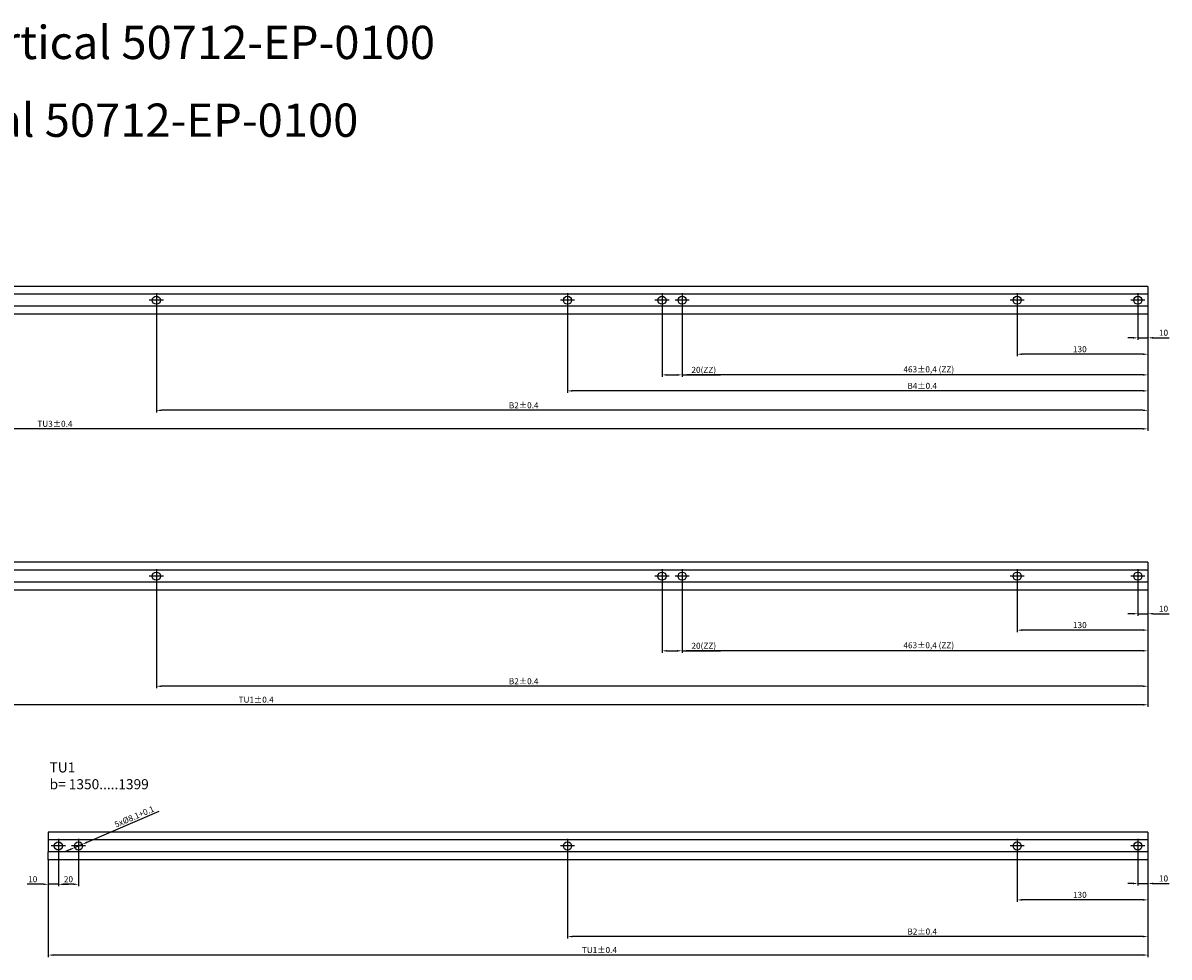
# Model space of a CAD drawing. Units: millimetres. Extents: x -440 to 1836, y 731 to 1672.
# Drawn here: x 465 to 1034, y 1208 to 1672 of the extents above; entities that cross this region are included whole.
import ezdxf

# ---------------------------------------------------------------- set-up
doc = ezdxf.new("R2010")
doc.units = ezdxf.units.MM
doc.linetypes.add('DOT_CENTER', pattern=[14, 12, -1, 0, -1])
doc.layers.add('1', color=7, linetype='Continuous')
doc.styles.add('cira1_1_text', font='arial.ttf', dxfattribs={"height": 3})
doc.dimstyles.new('Cira_1zu1', dxfattribs={"dimscale": 0, "dimtxt": 3, "dimasz": 2.5, "dimexe": 1, "dimexo": 0.0625, "dimgap": 1, "dimtad": 1, "dimjust": 1, "dimdec": 1, "dimdsep": 46, "dimtxsty": 'Standard', "dimcen": 0.09, "dimclrd": 4, "dimclre": 4, "dimclrt": 3, "dimadec": 0, "dimazin": 0, "dimtfac": 1, "dimtdec": 1, "dimtmove": 0, "dimatfit": 3, "dimfxl": 1, "dimtolj": 1, "dimtzin": 0, "dimarcsym": 1})

# ---------------------------------------------------------------- blocks, each defined once
blk = doc.blocks.new('*D1095')
at = {"color": 4, "lineweight": -2, "transparency": 16777216}
for p, q in [((1018.83, 1393.68), (1018.83, 1377.59)), ((1023.83, 1390.3), (1023.83, 1377.59)), ((1016.33, 1378.59), (1013.83, 1378.59)), ((1018.83, 1378.59), (1023.83, 1378.59)), ((1026.33, 1378.59), (1034.33, 1378.59))]:
    blk.add_line(p, q, dxfattribs=at)
at = {"color": 4, "transparency": 16777216}
for points in [[(1016.33, 1379.01), (1016.33, 1378.17), (1018.83, 1378.59)], [(1026.33, 1379.01), (1026.33, 1378.17), (1023.83, 1378.59)]]:
    blk.add_solid(points, dxfattribs=at)
at = {"layer": 'Defpoints', "color": 0, "transparency": 16777216}
for p in [(1018.83, 1393.74), (1023.83, 1390.37), (1018.83, 1378.59)]:
    blk.add_point(p, dxfattribs=at)
at = {"color": 3, "transparency": 16777216, "insert": (1031.58, 1381.09), "char_height": 3, "attachment_point": 5}
blk.add_mtext('\\A1;10', dxfattribs=at)
blk = doc.blocks.new('*D1096')
at = {"color": 4, "lineweight": -2, "transparency": 16777216}
for p, q in [((958.83, 1393.68), (958.83, 1369.44)), ((1023.83, 1390.3), (1023.83, 1369.44)), ((1021.33, 1370.44), (961.33, 1370.44))]:
    blk.add_line(p, q, dxfattribs=at)
at = {"color": 4, "transparency": 16777216}
for points in [[(961.33, 1370.86), (961.33, 1370.02), (958.83, 1370.44)], [(1021.33, 1370.86), (1021.33, 1370.02), (1023.83, 1370.44)]]:
    blk.add_solid(points, dxfattribs=at)
at = {"layer": 'Defpoints', "color": 0, "transparency": 16777216}
for p in [(958.83, 1393.74), (1023.83, 1390.37), (958.83, 1370.44)]:
    blk.add_point(p, dxfattribs=at)
at = {"color": 3, "transparency": 16777216, "insert": (989.98, 1372.94), "char_height": 3, "attachment_point": 5}
blk.add_mtext('\\A1;130', dxfattribs=at)
blk = doc.blocks.new('*D1097')
at = {"color": 4, "lineweight": -2, "transparency": 16777216}
for p, q in [((306.73, 1390.3), (306.73, 1332.35)), ((1023.83, 1390.3), (1023.83, 1332.35)), ((1021.33, 1333.35), (309.23, 1333.35))]:
    blk.add_line(p, q, dxfattribs=at)
at = {"color": 4, "transparency": 16777216}
for points in [[(309.23, 1333.77), (309.23, 1332.93), (306.73, 1333.35)], [(1021.33, 1333.77), (1021.33, 1332.93), (1023.83, 1333.35)]]:
    blk.add_solid(points, dxfattribs=at)
at = {"layer": 'Defpoints', "color": 0, "transparency": 16777216}
for p in [(306.73, 1390.36), (1023.83, 1390.37), (306.73, 1333.35)]:
    blk.add_point(p, dxfattribs=at)
at = {"color": 3, "transparency": 16777216, "insert": (580.61, 1335.85), "char_height": 3, "width": 4.7825, "attachment_point": 5}
blk.add_mtext('\\A1;TU1±0.4', dxfattribs=at)
blk = doc.blocks.new('*D1100')
at = {"color": 4, "lineweight": -2, "transparency": 16777216}
for p, q in [((531.01, 1393.68), (531.01, 1341.56)), ((1023.83, 1390.3), (1023.83, 1341.56)), ((1021.33, 1342.56), (533.51, 1342.56))]:
    blk.add_line(p, q, dxfattribs=at)
at = {"color": 4, "transparency": 16777216}
for points in [[(533.51, 1342.97), (533.51, 1342.14), (531.01, 1342.56)], [(1021.33, 1342.97), (1021.33, 1342.14), (1023.83, 1342.56)]]:
    blk.add_solid(points, dxfattribs=at)
at = {"layer": 'Defpoints', "color": 0, "transparency": 16777216}
for p in [(531.01, 1393.74), (1023.83, 1390.37), (531.01, 1342.56)]:
    blk.add_point(p, dxfattribs=at)
at = {"color": 3, "transparency": 16777216, "insert": (713.59, 1345.06), "char_height": 3, "attachment_point": 5}
blk.add_mtext('\\A1;B2±0.4', dxfattribs=at)
blk = doc.blocks.new('*D1158')
at = {"color": 4, "lineweight": -2, "transparency": 16777216}
for p, q in [((1018.83, 1530.79), (1018.83, 1514.7)), ((1023.83, 1527.41), (1023.83, 1514.7)), ((1016.33, 1515.7), (1013.83, 1515.7)), ((1018.83, 1515.7), (1023.83, 1515.7)), ((1026.33, 1515.7), (1034.33, 1515.7))]:
    blk.add_line(p, q, dxfattribs=at)
at = {"color": 4, "transparency": 16777216}
for points in [[(1016.33, 1516.12), (1016.33, 1515.28), (1018.83, 1515.7)], [(1026.33, 1516.12), (1026.33, 1515.28), (1023.83, 1515.7)]]:
    blk.add_solid(points, dxfattribs=at)
at = {"layer": 'Defpoints', "color": 0, "transparency": 16777216}
for p in [(1018.83, 1530.85), (1023.83, 1527.48), (1018.83, 1515.7)]:
    blk.add_point(p, dxfattribs=at)
at = {"color": 3, "transparency": 16777216, "insert": (1031.58, 1518.2), "char_height": 3, "attachment_point": 5}
blk.add_mtext('\\A1;10', dxfattribs=at)
blk = doc.blocks.new('*D1159')
at = {"color": 4, "lineweight": -2, "transparency": 16777216}
for p, q in [((958.83, 1530.79), (958.83, 1506.55)), ((1023.83, 1527.41), (1023.83, 1506.55)), ((1021.33, 1507.55), (961.33, 1507.55))]:
    blk.add_line(p, q, dxfattribs=at)
at = {"color": 4, "transparency": 16777216}
for points in [[(961.33, 1507.97), (961.33, 1507.13), (958.83, 1507.55)], [(1021.33, 1507.97), (1021.33, 1507.13), (1023.83, 1507.55)]]:
    blk.add_solid(points, dxfattribs=at)
at = {"layer": 'Defpoints', "color": 0, "transparency": 16777216}
for p in [(958.83, 1530.85), (1023.83, 1527.48), (958.83, 1507.55)]:
    blk.add_point(p, dxfattribs=at)
at = {"color": 3, "transparency": 16777216, "insert": (989.98, 1510.05), "char_height": 3, "attachment_point": 5}
blk.add_mtext('\\A1;130', dxfattribs=at)
blk = doc.blocks.new('*D1160')
at = {"color": 4, "lineweight": -2, "transparency": 16777216}
for p, q in [((792.33, 1530.79), (792.33, 1496.28)), ((1023.83, 1527.41), (1023.83, 1496.28)), ((1021.33, 1497.28), (794.83, 1497.28))]:
    blk.add_line(p, q, dxfattribs=at)
at = {"color": 4, "transparency": 16777216}
for points in [[(794.83, 1497.69), (794.83, 1496.86), (792.33, 1497.28)], [(1021.33, 1497.69), (1021.33, 1496.86), (1023.83, 1497.28)]]:
    blk.add_solid(points, dxfattribs=at)
at = {"layer": 'Defpoints', "color": 0, "transparency": 16777216}
for p in [(792.33, 1530.85), (1023.83, 1527.48), (792.33, 1497.28)]:
    blk.add_point(p, dxfattribs=at)
at = {"color": 3, "transparency": 16777216, "insert": (914.91, 1500.03), "char_height": 3, "attachment_point": 5}
blk.add_mtext('\\A1;463±0,4 (ZZ)', dxfattribs=at)
blk = doc.blocks.new('*D1161')
at = {"color": 4, "lineweight": -2, "transparency": 16777216}
for p, q in [((782.33, 1530.79), (782.33, 1496.28)), ((792.33, 1530.79), (792.33, 1496.28)), ((784.83, 1497.28), (789.83, 1497.28)), ((792.33, 1497.28), (811.33, 1497.28))]:
    blk.add_line(p, q, dxfattribs=at)
at = {"color": 4, "transparency": 16777216}
for points in [[(784.83, 1497.69), (784.83, 1496.86), (782.33, 1497.28)], [(789.83, 1497.69), (789.83, 1496.86), (792.33, 1497.28)]]:
    blk.add_solid(points, dxfattribs=at)
at = {"layer": 'Defpoints', "color": 0, "transparency": 16777216}
for p in [(782.33, 1530.85), (792.33, 1530.85), (782.33, 1497.28)]:
    blk.add_point(p, dxfattribs=at)
at = {"color": 3, "transparency": 16777216, "insert": (803.08, 1499.78), "char_height": 3, "width": 4.5, "attachment_point": 5}
blk.add_mtext('\\A1;20(ZZ)', dxfattribs=at)
blk = doc.blocks.new('*D1162')
at = {"color": 4, "lineweight": -2, "transparency": 16777216}
for p, q in [((735.33, 1530.79), (735.33, 1488.33)), ((1023.83, 1527.41), (1023.83, 1488.33)), ((1021.33, 1489.33), (737.83, 1489.33))]:
    blk.add_line(p, q, dxfattribs=at)
at = {"color": 4, "transparency": 16777216}
for points in [[(737.83, 1489.75), (737.83, 1488.91), (735.33, 1489.33)], [(1021.33, 1489.75), (1021.33, 1488.91), (1023.83, 1489.33)]]:
    blk.add_solid(points, dxfattribs=at)
at = {"layer": 'Defpoints', "color": 0, "transparency": 16777216}
for p in [(735.33, 1530.85), (1023.83, 1527.48), (735.33, 1489.33)]:
    blk.add_point(p, dxfattribs=at)
at = {"color": 3, "transparency": 16777216, "insert": (911.64, 1491.83), "char_height": 3, "width": 4, "attachment_point": 5}
blk.add_mtext('\\A1;B4±0.4', dxfattribs=at)
blk = doc.blocks.new('*D1163')
at = {"color": 4, "lineweight": -2, "transparency": 16777216}
for p, q in [((206.73, 1527.41), (206.73, 1469.46)), ((1023.83, 1527.41), (1023.83, 1469.46)), ((1021.33, 1470.46), (209.23, 1470.46))]:
    blk.add_line(p, q, dxfattribs=at)
at = {"color": 4, "transparency": 16777216}
for points in [[(209.23, 1470.88), (209.23, 1470.04), (206.73, 1470.46)], [(1021.33, 1470.88), (1021.33, 1470.04), (1023.83, 1470.46)]]:
    blk.add_solid(points, dxfattribs=at)
at = {"layer": 'Defpoints', "color": 0, "transparency": 16777216}
for p in [(206.73, 1527.47), (1023.83, 1527.48), (206.73, 1470.46)]:
    blk.add_point(p, dxfattribs=at)
at = {"color": 3, "transparency": 16777216, "insert": (480.61, 1472.96), "char_height": 3, "width": 4.7825, "attachment_point": 5}
blk.add_mtext('\\A1;TU3±0.4', dxfattribs=at)
blk = doc.blocks.new('*D1166')
at = {"color": 4, "lineweight": -2, "transparency": 16777216}
for p, q in [((531.01, 1530.79), (531.01, 1478.67)), ((1023.83, 1527.41), (1023.83, 1478.67)), ((1021.33, 1479.67), (533.51, 1479.67))]:
    blk.add_line(p, q, dxfattribs=at)
at = {"color": 4, "transparency": 16777216}
for points in [[(533.51, 1480.08), (533.51, 1479.25), (531.01, 1479.67)], [(1021.33, 1480.08), (1021.33, 1479.25), (1023.83, 1479.67)]]:
    blk.add_solid(points, dxfattribs=at)
at = {"layer": 'Defpoints', "color": 0, "transparency": 16777216}
for p in [(531.01, 1530.85), (1023.83, 1527.48), (531.01, 1479.67)]:
    blk.add_point(p, dxfattribs=at)
at = {"color": 3, "transparency": 16777216, "insert": (713.59, 1482.17), "char_height": 3, "attachment_point": 5}
blk.add_mtext('\\A1;B2±0.4', dxfattribs=at)
blk = doc.blocks.new('*D1169')
at = {"color": 4, "lineweight": -2, "transparency": 16777216}
for p, q in [((782.33, 1393.68), (782.33, 1359.16)), ((792.33, 1393.68), (792.33, 1359.16)), ((784.83, 1360.16), (789.83, 1360.16)), ((792.33, 1360.16), (811.33, 1360.16))]:
    blk.add_line(p, q, dxfattribs=at)
at = {"color": 4, "transparency": 16777216}
for points in [[(784.83, 1360.58), (784.83, 1359.75), (782.33, 1360.16)], [(789.83, 1360.58), (789.83, 1359.75), (792.33, 1360.16)]]:
    blk.add_solid(points, dxfattribs=at)
at = {"layer": 'Defpoints', "color": 0, "transparency": 16777216}
for p in [(782.33, 1393.74), (792.33, 1393.74), (782.33, 1360.16)]:
    blk.add_point(p, dxfattribs=at)
at = {"color": 3, "transparency": 16777216, "insert": (803.08, 1362.66), "char_height": 3, "width": 4.5, "attachment_point": 5}
blk.add_mtext('\\A1;20(ZZ)', dxfattribs=at)
blk = doc.blocks.new('*D1170')
at = {"color": 4, "lineweight": -2, "transparency": 16777216}
for p, q in [((792.33, 1393.68), (792.33, 1359.16)), ((1023.83, 1390.3), (1023.83, 1359.16)), ((1021.33, 1360.16), (794.83, 1360.16))]:
    blk.add_line(p, q, dxfattribs=at)
at = {"color": 4, "transparency": 16777216}
for points in [[(794.83, 1360.58), (794.83, 1359.75), (792.33, 1360.16)], [(1021.33, 1360.58), (1021.33, 1359.75), (1023.83, 1360.16)]]:
    blk.add_solid(points, dxfattribs=at)
at = {"layer": 'Defpoints', "color": 0, "transparency": 16777216}
for p in [(792.33, 1393.74), (1023.83, 1390.37), (792.33, 1360.16)]:
    blk.add_point(p, dxfattribs=at)
at = {"color": 3, "transparency": 16777216, "insert": (914.91, 1362.91), "char_height": 3, "attachment_point": 5}
blk.add_mtext('\\A1;463±0,4 (ZZ)', dxfattribs=at)
blk = doc.blocks.new('*D1172')
at = {"color": 4, "lineweight": -2, "transparency": 16777216}
for p, q in [((1018.83, 1259.62), (1018.83, 1243.53)), ((1023.83, 1256.24), (1023.83, 1243.53)), ((1016.33, 1244.53), (1013.83, 1244.53)), ((1018.83, 1244.53), (1023.83, 1244.53)), ((1026.33, 1244.53), (1034.33, 1244.53))]:
    blk.add_line(p, q, dxfattribs=at)
at = {"color": 4, "transparency": 16777216}
for points in [[(1016.33, 1244.95), (1016.33, 1244.11), (1018.83, 1244.53)], [(1026.33, 1244.95), (1026.33, 1244.11), (1023.83, 1244.53)]]:
    blk.add_solid(points, dxfattribs=at)
at = {"layer": 'Defpoints', "color": 0, "transparency": 16777216}
for p in [(1018.83, 1259.68), (1023.83, 1256.31), (1018.83, 1244.53)]:
    blk.add_point(p, dxfattribs=at)
at = {"color": 3, "transparency": 16777216, "insert": (1031.58, 1247.03), "char_height": 3, "attachment_point": 5}
blk.add_mtext('\\A1;10', dxfattribs=at)
blk = doc.blocks.new('*D1173')
at = {"color": 4, "lineweight": -2, "transparency": 16777216}
for p, q in [((958.83, 1259.62), (958.83, 1235.38)), ((1023.83, 1256.24), (1023.83, 1235.38)), ((1021.33, 1236.38), (961.33, 1236.38))]:
    blk.add_line(p, q, dxfattribs=at)
at = {"color": 4, "transparency": 16777216}
for points in [[(961.33, 1236.8), (961.33, 1235.96), (958.83, 1236.38)], [(1021.33, 1236.8), (1021.33, 1235.96), (1023.83, 1236.38)]]:
    blk.add_solid(points, dxfattribs=at)
at = {"layer": 'Defpoints', "color": 0, "transparency": 16777216}
for p in [(958.83, 1259.68), (1023.83, 1256.31), (958.83, 1236.38)]:
    blk.add_point(p, dxfattribs=at)
at = {"color": 3, "transparency": 16777216, "insert": (989.98, 1238.88), "char_height": 3, "attachment_point": 5}
blk.add_mtext('\\A1;130', dxfattribs=at)
blk = doc.blocks.new('*D1174')
at = {"color": 4, "lineweight": -2, "transparency": 16777216}
for p, q in [((735.33, 1259.62), (735.33, 1217.16)), ((1023.83, 1256.24), (1023.83, 1217.16)), ((1021.33, 1218.16), (737.83, 1218.16))]:
    blk.add_line(p, q, dxfattribs=at)
at = {"color": 4, "transparency": 16777216}
for points in [[(737.83, 1218.57), (737.83, 1217.74), (735.33, 1218.16)], [(1021.33, 1218.57), (1021.33, 1217.74), (1023.83, 1218.16)]]:
    blk.add_solid(points, dxfattribs=at)
at = {"layer": 'Defpoints', "color": 0, "transparency": 16777216}
for p in [(735.33, 1259.68), (1023.83, 1256.31), (735.33, 1218.16)]:
    blk.add_point(p, dxfattribs=at)
at = {"color": 3, "transparency": 16777216, "insert": (911.64, 1220.66), "char_height": 3, "width": 4, "attachment_point": 5}
blk.add_mtext('\\A1;B2±0.4', dxfattribs=at)
blk = doc.blocks.new('*D1175')
at = {"color": 4, "lineweight": -2, "transparency": 16777216}
for p, q in [((477.33, 1256.24), (477.33, 1207.97)), ((1023.83, 1256.24), (1023.83, 1207.97)), ((1021.33, 1208.97), (479.83, 1208.97))]:
    blk.add_line(p, q, dxfattribs=at)
at = {"color": 4, "transparency": 16777216}
for points in [[(479.83, 1209.38), (479.83, 1208.55), (477.33, 1208.97)], [(1021.33, 1209.38), (1021.33, 1208.55), (1023.83, 1208.97)]]:
    blk.add_solid(points, dxfattribs=at)
at = {"layer": 'Defpoints', "color": 0, "transparency": 16777216}
for p in [(477.33, 1256.3), (1023.83, 1256.31), (477.33, 1208.97)]:
    blk.add_point(p, dxfattribs=at)
at = {"color": 3, "transparency": 16777216, "insert": (751.21, 1211.47), "char_height": 3, "width": 4.7825, "attachment_point": 5}
blk.add_mtext('\\A1;TU1±0.4', dxfattribs=at)
blk = doc.blocks.new('*D1176')
at = {"color": 4, "lineweight": -2, "transparency": 16777216}
for p, q in [((482.33, 1259.61), (482.33, 1243.15)), ((477.33, 1256.24), (477.33, 1243.15)), ((474.83, 1244.15), (466.83, 1244.15)), ((482.33, 1244.15), (477.33, 1244.15)), ((484.83, 1244.15), (487.33, 1244.15))]:
    blk.add_line(p, q, dxfattribs=at)
at = {"color": 4, "transparency": 16777216}
for points in [[(474.83, 1244.57), (474.83, 1243.73), (477.33, 1244.15)], [(484.83, 1244.57), (484.83, 1243.73), (482.33, 1244.15)]]:
    blk.add_solid(points, dxfattribs=at)
at = {"layer": 'Defpoints', "color": 0, "transparency": 16777216}
for p in [(482.33, 1259.68), (477.33, 1256.3), (482.33, 1244.15)]:
    blk.add_point(p, dxfattribs=at)
at = {"color": 3, "transparency": 16777216, "insert": (469.58, 1246.65), "char_height": 3, "attachment_point": 5}
blk.add_mtext('\\A1;10', dxfattribs=at)
blk = doc.blocks.new('*D1177')
at = {"color": 4, "lineweight": -2, "transparency": 16777216}
for p, q in [((482.33, 1259.61), (482.33, 1243.15)), ((492.33, 1259.61), (492.33, 1243.15)), ((489.83, 1244.15), (484.83, 1244.15))]:
    blk.add_line(p, q, dxfattribs=at)
at = {"color": 4, "transparency": 16777216}
for points in [[(484.83, 1244.57), (484.83, 1243.73), (482.33, 1244.15)], [(489.83, 1244.57), (489.83, 1243.73), (492.33, 1244.15)]]:
    blk.add_solid(points, dxfattribs=at)
at = {"layer": 'Defpoints', "color": 0, "transparency": 16777216}
for p in [(482.33, 1259.68), (492.33, 1259.68), (492.33, 1244.15)]:
    blk.add_point(p, dxfattribs=at)
at = {"color": 3, "transparency": 16777216, "insert": (487.33, 1246.65), "char_height": 3, "attachment_point": 5}
blk.add_mtext('\\A1;20', dxfattribs=at)
blk = doc.blocks.new('*D1178')
at = {"color": 4, "lineweight": -2, "transparency": 16777216}
for p, q in [((532.31, 1280.25), (496.49, 1264.98)), ((488.17, 1261.43), (485.87, 1260.45)), ((490.47, 1262.41), (494.19, 1264))]:
    blk.add_line(p, q, dxfattribs=at)
at = {"color": 4, "transparency": 16777216}
for points in [[(496.33, 1265.36), (496.66, 1264.59), (494.19, 1264)], [(488.01, 1261.81), (488.33, 1261.04), (490.47, 1262.41)]]:
    blk.add_solid(points, dxfattribs=at)
at = {"layer": 'Defpoints', "color": 0, "transparency": 16777216}
for p in [(490.47, 1262.41), (494.19, 1264)]:
    blk.add_point(p, dxfattribs=at)
at = {"color": 3, "transparency": 16777216, "insert": (520.06, 1277.74), "char_height": 3, "attachment_point": 5, "rotation": 23.091}
blk.add_mtext('\\A1;5x%%C8.1+0.1', dxfattribs=at)

msp = doc.modelspace()

# ---------------------------------------------------------------- linework, layer by layer
at = {"color": 7, "linetype": 'Continuous'}
for p, q in [((1023.83, 1541.28), (206.73, 1541.27)), ((1023.83, 1541.28), (1023.83, 1537.38)), ((1023.83, 1537.38), (206.73, 1537.37)), ((1023.83, 1537.38), (1023.83, 1531.38)), ((1023.83, 1531.38), (206.73, 1531.37)), ((1023.83, 1527.48), (206.73, 1527.47)), ((1023.83, 1531.38), (1023.83, 1527.48)), ((1023.83, 1404.17), (306.73, 1404.16)), ((1023.83, 1404.17), (1023.83, 1400.27)), ((1023.83, 1400.27), (306.73, 1400.26)), ((1023.83, 1400.27), (1023.83, 1394.27)), ((1023.83, 1394.27), (306.73, 1394.26)), ((1023.83, 1390.37), (306.73, 1390.36)), ((1023.83, 1394.27), (1023.83, 1390.37)), ((1023.83, 1270.11), (477.33, 1270.1)), ((477.33, 1270.1), (477.33, 1266.2)), ((1023.83, 1266.21), (477.33, 1266.2)), ((477.33, 1266.2), (477.33, 1260.2)), ((1023.83, 1270.11), (1023.83, 1266.21)), ((1023.83, 1266.21), (1023.83, 1260.21)), ((1023.83, 1260.21), (477.33, 1260.2)), ((477.33, 1256.3), (477.33, 1260.2)), ((1023.83, 1260.21), (1023.83, 1256.31)), ((1023.83, 1256.31), (477.33, 1256.3))]:
    msp.add_line(p, q, dxfattribs=at)
for centre, radius in [((531.01, 1534.38), 2.03), ((735.33, 1534.38), 2.03), ((782.33, 1534.38), 2.03), ((792.33, 1534.38), 2.03), ((958.83, 1534.38), 2.03), ((1018.83, 1534.38), 2.03), ((531.01, 1397.26), 2.03), ((782.33, 1397.26), 2.03), ((792.33, 1397.26), 2.03), ((958.83, 1397.27), 2.03), ((1018.83, 1397.27), 2.03), ((482.33, 1263.2), 2.02), ((492.33, 1263.2), 2.03), ((735.33, 1263.2), 2.03), ((958.83, 1263.2), 2.03), ((1018.83, 1263.21), 2.03)]:
    msp.add_circle(centre, radius, dxfattribs=at)
at = {"layer": '1', "color": 3, "linetype": 'DOT_CENTER'}
for p, q in [((534.53, 1534.38), (527.48, 1534.38)), ((531.01, 1537.9), (531.01, 1530.85)), ((738.86, 1534.38), (731.81, 1534.38)), ((735.33, 1537.9), (735.33, 1530.85)), ((785.86, 1534.38), (778.81, 1534.38)), ((782.33, 1537.9), (782.33, 1530.85)), ((795.86, 1534.38), (788.81, 1534.38)), ((792.33, 1537.9), (792.33, 1530.85)), ((962.36, 1534.38), (955.31, 1534.38)), ((958.83, 1537.9), (958.83, 1530.85)), ((1022.36, 1534.38), (1015.31, 1534.38)), ((1018.83, 1537.9), (1018.83, 1530.85)), ((534.53, 1397.26), (527.48, 1397.26)), ((531.01, 1400.79), (531.01, 1393.74)), ((785.86, 1397.26), (778.81, 1397.26)), ((782.33, 1400.79), (782.33, 1393.74)), ((795.86, 1397.26), (788.81, 1397.26)), ((792.33, 1400.79), (792.33, 1393.74)), ((962.36, 1397.27), (955.31, 1397.27)), ((958.83, 1400.79), (958.83, 1393.74)), ((1022.36, 1397.27), (1015.31, 1397.27)), ((1018.83, 1400.79), (1018.83, 1393.74)), ((482.33, 1266.73), (482.33, 1259.68)), ((492.33, 1266.73), (492.33, 1259.68)), ((735.33, 1266.73), (735.33, 1259.68)), ((958.83, 1266.73), (958.83, 1259.68)), ((1018.83, 1266.73), (1018.83, 1259.68)), ((485.86, 1263.2), (478.81, 1263.2)), ((495.86, 1263.2), (488.81, 1263.2)), ((738.86, 1263.2), (731.81, 1263.2)), ((962.36, 1263.2), (955.31, 1263.2)), ((1022.36, 1263.21), (1015.31, 1263.21))]:
    msp.add_line(p, q, dxfattribs=at)

# ---------------------------------------------------------------- texts
at = {"style": 'cira1_1_text'}
for s, p in [('transmission bar F 1200 vertical 50712-EP-0100', (176.09, 1654.24)), ('Treibstangen F1200 Vertikal 50712-EP-0100', (178.02, 1615.59))]:
    msp.add_text(s, height=16.5314, dxfattribs=at).set_placement(p)
at = {"insert": (477.96, 1304.7), "char_height": 5, "attachment_point": 1, "style": 'cira1_1_text'}
msp.add_mtext_dynamic_manual_height_columns('TU1\\Pb= 1350.....1399', width=84.6327, gutter_width=15, heights=[0], dxfattribs=at)

# ---------------------------------------------------------------- dimensions: what is measured, and where the dimension line sits
for base, p1, p2, text, picture, middle in [((206.73, 1470.46), (1023.83, 1527.48), (206.73, 1527.47), 'TU3±0.4', '*D1163', (480.61, 1470.46)), ((531.01, 1479.67), (1023.83, 1527.48), (531.01, 1530.85), 'B2±0.4', '*D1166', (713.59, 1479.67)), ((735.33, 1489.33), (1023.83, 1527.48), (735.33, 1530.85), 'B4±0.4', '*D1162', (911.64, 1489.33)), ((792.33, 1497.28), (1023.83, 1527.48), (792.33, 1530.85), '463±0,4 (ZZ)', '*D1160', (914.91, 1497.28)), ((958.83, 1507.55), (1023.83, 1527.48), (958.83, 1530.85), '130', '*D1159', (989.98, 1507.55)), ((306.73, 1333.35), (1023.83, 1390.37), (306.73, 1390.36), 'TU1±0.4', '*D1097', (580.61, 1333.35)), ((531.01, 1342.56), (1023.83, 1390.37), (531.01, 1393.74), 'B2±0.4', '*D1100', (713.59, 1342.56)), ((792.33, 1360.16), (1023.83, 1390.37), (792.33, 1393.74), '463±0,4 (ZZ)', '*D1170', (914.91, 1360.16)), ((958.83, 1370.44), (1023.83, 1390.37), (958.83, 1393.74), '130', '*D1096', (989.98, 1370.44)), ((735.33, 1218.16), (1023.83, 1256.31), (735.33, 1259.68), 'B2±0.4', '*D1174', (911.64, 1218.16)), ((958.83, 1236.38), (1023.83, 1256.31), (958.83, 1259.68), '130', '*D1173', (989.98, 1236.38)), ((477.33, 1208.97), (1023.83, 1256.31), (477.33, 1256.3), 'TU1±0.4', '*D1175', (751.21, 1208.97))]:
    dim = msp.add_linear_dim(base=base, p1=p1, p2=p2, text=text, dimstyle='Cira_1zu1', override={"dimscale": 1})
    dim.commit()
    dim.dimension.update_dxf_attribs({"geometry": picture, "text_midpoint": middle, "dimtype": 160})
for base, p1, p2, text, override, picture, middle in [((782.33, 1497.28), (792.33, 1530.85), (782.33, 1530.85), '20(ZZ)', {"dimscale": 1}, '*D1161', (803.08, 1499.78)), ((1018.83, 1515.7), (1023.83, 1527.48), (1018.83, 1530.85), '10', {"dimscale": 1}, '*D1158', (1031.58, 1518.2)), ((782.33, 1360.16), (792.33, 1393.74), (782.33, 1393.74), '20(ZZ)', {"dimscale": 1}, '*D1169', (803.08, 1362.66)), ((1018.83, 1378.59), (1023.83, 1390.37), (1018.83, 1393.74), '10', {"dimscale": 1}, '*D1095', (1031.58, 1381.09)), ((482.33, 1244.15), (477.33, 1256.3), (482.33, 1259.68), '10', {"dimscale": 1}, '*D1176', (469.58, 1246.65)), ((492.33, 1244.15), (482.33, 1259.68), (492.33, 1259.68), '20', {"dimscale": 1, "dimtmove": 1}, '*D1177', (487.33, 1246.65)), ((1018.83, 1244.53), (1023.83, 1256.31), (1018.83, 1259.68), '10', {"dimscale": 1}, '*D1172', (1031.58, 1247.03))]:
    dim = msp.add_linear_dim(base=base, p1=p1, p2=p2, text=text, dimstyle='Cira_1zu1', override=override)
    dim.commit()
    dim.dimension.update_dxf_attribs({"geometry": picture, "text_midpoint": middle})
dim = msp.add_diameter_dim_2p(p1=(490.47, 1262.41), p2=(494.19, 1264), text='5x%%C8.1+0.1', dimstyle='Cira_1zu1', override={"dimscale": 1})
dim.commit()
dim.dimension.update_dxf_attribs({"geometry": '*D1178', "text_midpoint": (521.04, 1275.44), "dimtype": 163})

doc.saveas('drawing.dxf')
